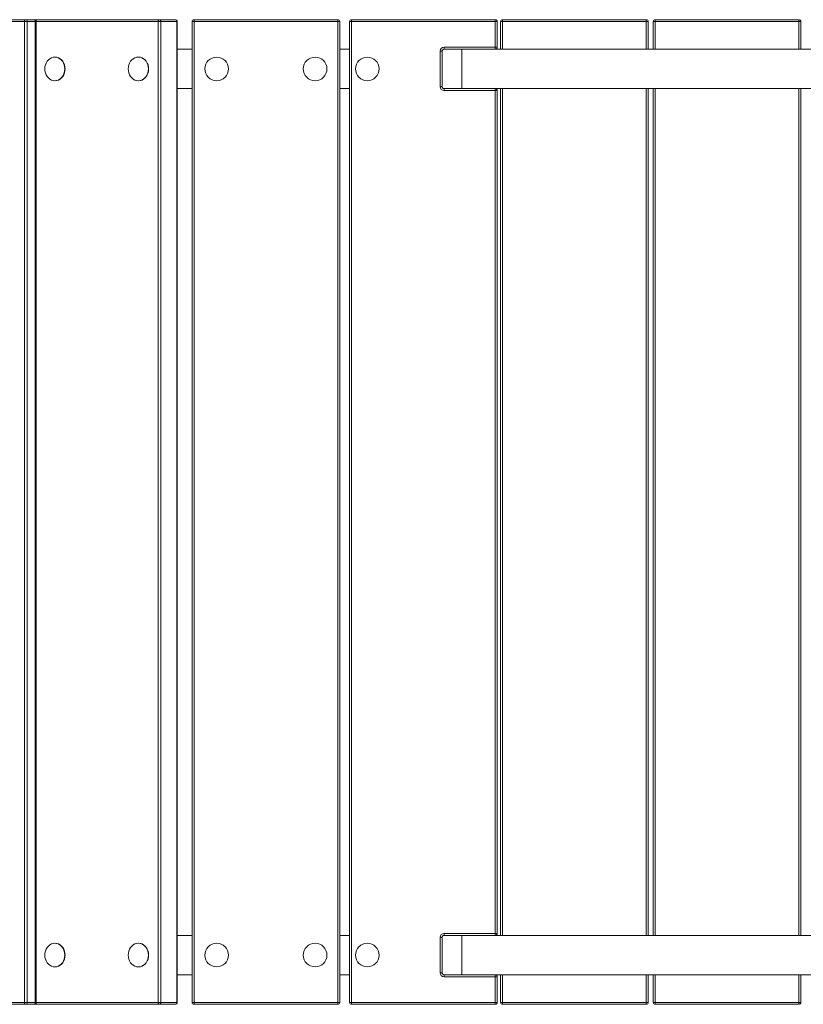
# Model space of a CAD drawing. Units: inches. Extents: x 1.85 to 7.85, y 2.57 to 6.55.
# Drawn here: x 4.13 to 4.92, y 4.06 to 5.05 of the extents above; entities that cross this region are included whole.
import ezdxf

# ---------------------------------------------------------------- set-up
doc = ezdxf.new("R2010")
doc.units = ezdxf.units.IN
doc.header["$MEASUREMENT"] = 0

# ---------------------------------------------------------------- blocks, each defined once
blk = doc.blocks.new('seffa')
at = {"color": 7, "linetype": 'Continuous', "lineweight": 15}
for p, q in [((4.13842, 5.05259), (4.0153, 5.05259)), ((4.01635, 5.05458), (4.13947, 5.05458)), ((4.13842, 5.05259), (4.14116, 5.05259)), ((4.13842, 4.06284), (4.13842, 5.05259)), ((4.13947, 5.05458), (4.15128, 5.05458)), ((4.14116, 5.05259), (4.14116, 4.06284)), ((4.14929, 5.05259), (4.14929, 4.06284)), ((4.15023, 5.05259), (4.15023, 4.06284)), ((4.27335, 5.05259), (4.15023, 5.05259)), ((4.15128, 5.05458), (4.2744, 5.05458)), ((4.27335, 5.05259), (4.27608, 5.05259)), ((4.27335, 4.06284), (4.27335, 5.05259)), ((4.2744, 5.05458), (4.29069, 5.05458)), ((4.27608, 5.05259), (4.27608, 4.06284)), ((4.29238, 5.05259), (4.27608, 5.05259)), ((4.29238, 4.06284), (4.29238, 5.05259)), ((4.29268, 4.06284), (4.29268, 5.05259)), ((4.30767, 4.06284), (4.30767, 5.05259)), ((4.30767, 5.05259), (4.30966, 5.05259)), ((4.30966, 5.05259), (4.30966, 5.05458)), ((4.30966, 5.05458), (4.45475, 5.05458)), ((4.30966, 5.05259), (4.30966, 4.06284)), ((4.45475, 5.05259), (4.30966, 5.05259)), ((4.45475, 5.05458), (4.45475, 5.05259)), ((4.45475, 4.06284), (4.45475, 5.05259)), ((4.45475, 5.05259), (4.45673, 5.05259)), ((4.45673, 5.05259), (4.45673, 4.06284)), ((4.46667, 5.05259), (4.46866, 5.05259)), ((4.46667, 4.06284), (4.46667, 5.05259)), ((4.46866, 5.05458), (4.46866, 5.05259)), ((4.46866, 5.05458), (4.61374, 5.05458)), ((4.61374, 5.05259), (4.46866, 5.05259)), ((4.46866, 5.05259), (4.46866, 4.06284)), ((4.61374, 5.05458), (4.61374, 5.05259)), ((4.61374, 5.02675), (4.61374, 5.05259)), ((4.61573, 5.05259), (4.61374, 5.05259)), ((4.61573, 5.05259), (4.61573, 5.02675)), ((4.61915, 5.02476), (4.61915, 5.05259)), ((4.61915, 5.05259), (4.62114, 5.05259)), ((4.62114, 5.05259), (4.62114, 5.05458)), ((4.62114, 5.05458), (4.76623, 5.05458)), ((4.76623, 5.05259), (4.62114, 5.05259)), ((4.76623, 5.05458), (4.76623, 5.05259)), ((4.76623, 5.05259), (4.76821, 5.05259)), ((4.76821, 5.05259), (4.76821, 5.02476)), ((4.77318, 5.05259), (4.77517, 5.05259)), ((4.77318, 5.02476), (4.77318, 5.05259)), ((4.77517, 5.05458), (4.92025, 5.05458)), ((4.77517, 5.05259), (4.77517, 5.05458)), ((4.92025, 5.05259), (4.77517, 5.05259)), ((4.92025, 5.05458), (4.92025, 5.05259)), ((4.92025, 5.05259), (4.92224, 5.05259)), ((4.92224, 5.05259), (4.92224, 5.02476)), ((4.30767, 5.02476), (4.29268, 5.02476)), ((4.46667, 5.02476), (4.45673, 5.02476)), ((4.56008, 5.02278), (4.55809, 5.02278)), ((4.55809, 4.987), (4.55809, 5.02278)), ((4.56008, 5.02278), (4.56008, 4.987)), ((4.56207, 5.02476), (4.56207, 5.02675)), ((4.56207, 5.02675), (4.61374, 5.02675)), ((4.57995, 5.02476), (4.56207, 5.02476)), ((4.57995, 4.98502), (4.57995, 5.02476)), ((4.57995, 5.02476), (5.07682, 5.02476)), ((4.61374, 5.02476), (4.61374, 5.02675)), ((4.61573, 5.02675), (4.61374, 5.02675)), ((4.16941, 5.01681), (4.16912, 5.01681)), ((4.25374, 5.01681), (4.25344, 5.01681)), ((4.16912, 4.99297), (4.16941, 4.99297)), ((4.25344, 4.99297), (4.25374, 4.99297)), ((4.30767, 4.98502), (4.29268, 4.98502)), ((4.46667, 4.98502), (4.45673, 4.98502)), ((4.56008, 4.987), (4.55809, 4.987)), ((4.56207, 4.98502), (4.56207, 4.98303)), ((4.56207, 4.98502), (4.57995, 4.98502)), ((4.61374, 4.98303), (4.56207, 4.98303)), ((4.57995, 4.98502), (5.07682, 4.98502)), ((4.61374, 4.98303), (4.61374, 4.98502)), ((4.61374, 4.1324), (4.61374, 4.98303)), ((4.61374, 4.98303), (4.61573, 4.98303)), ((4.61573, 4.98303), (4.61573, 4.1324)), ((4.61915, 4.13041), (4.61915, 4.98502)), ((4.76821, 4.98502), (4.76821, 4.13041)), ((4.77318, 4.13041), (4.77318, 4.98502)), ((4.92224, 4.98502), (4.92224, 4.13041)), ((4.30767, 4.13041), (4.29268, 4.13041)), ((4.46667, 4.13041), (4.45673, 4.13041)), ((4.55809, 4.12842), (4.56008, 4.12842)), ((4.55809, 4.09265), (4.55809, 4.12842)), ((4.56008, 4.12842), (4.56008, 4.09265)), ((4.56207, 4.1324), (4.56207, 4.13041)), ((4.56207, 4.1324), (4.61374, 4.1324)), ((4.57995, 4.13041), (4.56207, 4.13041)), ((4.57995, 4.13041), (4.57995, 4.09066)), ((5.07682, 4.13041), (4.57995, 4.13041)), ((4.61374, 4.1324), (4.61573, 4.1324)), ((4.61374, 4.1324), (4.61374, 4.13041)), ((4.16941, 4.12246), (4.16912, 4.12246)), ((4.25374, 4.12246), (4.25344, 4.12246)), ((4.16912, 4.09861), (4.16941, 4.09861)), ((4.25344, 4.09861), (4.25374, 4.09861)), ((4.30767, 4.09066), (4.29268, 4.09066)), ((4.46667, 4.09066), (4.45673, 4.09066)), ((4.55809, 4.09265), (4.56008, 4.09265)), ((4.56207, 4.08867), (4.56207, 4.09066)), ((4.56207, 4.09066), (4.57995, 4.09066)), ((4.61374, 4.08867), (4.56207, 4.08867)), ((5.07682, 4.09066), (4.57995, 4.09066)), ((4.61374, 4.08867), (4.61374, 4.09066)), ((4.61374, 4.06284), (4.61374, 4.08867)), ((4.61374, 4.08867), (4.61573, 4.08867)), ((4.61573, 4.08867), (4.61573, 4.06284)), ((4.61915, 4.06284), (4.61915, 4.09066)), ((4.76821, 4.09066), (4.76821, 4.06284)), ((4.77318, 4.06284), (4.77318, 4.09066)), ((4.92224, 4.09066), (4.92224, 4.06284)), ((4.0153, 4.06284), (4.13842, 4.06284)), ((4.13947, 4.06085), (4.01635, 4.06085)), ((4.13842, 4.06284), (4.14116, 4.06284)), ((4.15128, 4.06085), (4.13947, 4.06085)), ((4.15023, 4.06284), (4.27335, 4.06284)), ((4.2744, 4.06085), (4.15128, 4.06085)), ((4.27335, 4.06284), (4.27608, 4.06284)), ((4.29069, 4.06085), (4.2744, 4.06085)), ((4.27608, 4.06284), (4.29238, 4.06284)), ((4.30767, 4.06284), (4.30966, 4.06284)), ((4.30966, 4.06284), (4.45475, 4.06284)), ((4.30966, 4.06085), (4.30966, 4.06284)), ((4.45475, 4.06085), (4.30966, 4.06085)), ((4.45475, 4.06284), (4.45475, 4.06085)), ((4.45475, 4.06284), (4.45673, 4.06284)), ((4.46667, 4.06284), (4.46866, 4.06284)), ((4.46866, 4.06284), (4.61374, 4.06284)), ((4.46866, 4.06085), (4.46866, 4.06284)), ((4.61374, 4.06085), (4.46866, 4.06085)), ((4.61374, 4.06284), (4.61374, 4.06085)), ((4.61374, 4.06284), (4.61573, 4.06284)), ((4.61915, 4.06284), (4.62114, 4.06284)), ((4.62114, 4.06284), (4.76623, 4.06284)), ((4.62114, 4.06085), (4.62114, 4.06284)), ((4.76623, 4.06085), (4.62114, 4.06085)), ((4.76623, 4.06284), (4.76623, 4.06085)), ((4.76623, 4.06284), (4.76821, 4.06284)), ((4.77318, 4.06284), (4.77517, 4.06284)), ((4.77517, 4.06284), (4.92025, 4.06284)), ((4.77517, 4.06085), (4.77517, 4.06284)), ((4.92025, 4.06085), (4.77517, 4.06085)), ((4.92025, 4.06284), (4.92224, 4.06284)), ((4.92025, 4.06284), (4.92025, 4.06085))]:
    blk.add_line(p, q, dxfattribs=at)
at = {"color": 8, "linetype": 'Continuous', "lineweight": 15}
for p, q in [((4.14929, 5.05259), (4.14116, 5.05259)), ((4.14929, 5.05259), (4.15023, 5.05259)), ((4.29238, 5.05259), (4.29268, 5.05259)), ((4.62114, 5.05259), (4.62114, 5.02476)), ((4.76623, 5.02476), (4.76623, 5.05259)), ((4.77517, 5.05259), (4.77517, 5.02476)), ((4.92025, 5.02476), (4.92025, 5.05259)), ((4.62114, 4.98502), (4.62114, 4.13041)), ((4.76623, 4.13041), (4.76623, 4.98502)), ((4.77517, 4.98502), (4.77517, 4.13041)), ((4.92025, 4.13041), (4.92025, 4.98502)), ((4.62114, 4.09066), (4.62114, 4.06284)), ((4.76623, 4.06284), (4.76623, 4.09066)), ((4.77517, 4.09066), (4.77517, 4.06284)), ((4.92025, 4.06284), (4.92025, 4.09066)), ((4.14116, 4.06284), (4.14929, 4.06284)), ((4.14929, 4.06284), (4.15023, 4.06284)), ((4.29238, 4.06284), (4.29268, 4.06284))]:
    blk.add_line(p, q, dxfattribs=at)
at = {"color": 7, "linetype": 'Continuous', "lineweight": 15, "flags": 128}
for points in [[(4.13947, 5.05458), (4.13927, 5.05454), (4.13907, 5.05442), (4.13889, 5.05424), (4.13873, 5.05399), (4.1386, 5.05369), (4.1385, 5.05335), (4.13844, 5.05298), (4.13842, 5.05259)], [(4.15023, 5.05259), (4.15025, 5.05298), (4.15031, 5.05335), (4.1504, 5.05369), (4.15053, 5.05399), (4.15069, 5.05424), (4.15087, 5.05442), (4.15107, 5.05454), (4.15128, 5.05458)], [(4.2744, 5.05458), (4.27419, 5.05454), (4.274, 5.05442), (4.27381, 5.05424), (4.27365, 5.05399), (4.27352, 5.05369), (4.27343, 5.05335), (4.27337, 5.05298), (4.27335, 5.05259)], [(4.16912, 4.99297), (4.17087, 4.99315), (4.17258, 4.99368), (4.17417, 4.99456), (4.17562, 4.99575), (4.17687, 4.99722), (4.17788, 4.99893), (4.17862, 5.00081), (4.17908, 5.00282), (4.17923, 5.00489), (4.17908, 5.00696), (4.17862, 5.00897), (4.17788, 5.01085), (4.17687, 5.01255), (4.17562, 5.01402), (4.17417, 5.01522), (4.17258, 5.0161), (4.17087, 5.01663), (4.16912, 5.01681), (4.16736, 5.01663), (4.16565, 5.0161), (4.16406, 5.01522), (4.16261, 5.01402), (4.16136, 5.01255), (4.16035, 5.01085), (4.15961, 5.00897), (4.15915, 5.00696), (4.159, 5.00489), (4.15915, 5.00282), (4.15961, 5.00081), (4.16035, 4.99893), (4.16136, 4.99722), (4.16261, 4.99575), (4.16406, 4.99456), (4.16565, 4.99368), (4.16736, 4.99315), (4.16912, 4.99297)], [(4.16941, 4.99297), (4.17117, 4.99315), (4.17287, 4.99368), (4.17447, 4.99456), (4.17592, 4.99575), (4.17716, 4.99722), (4.17817, 4.99893), (4.17892, 5.00081), (4.17938, 5.00282), (4.17953, 5.00489), (4.17938, 5.00696), (4.17892, 5.00897), (4.17817, 5.01085), (4.17716, 5.01255), (4.17592, 5.01402), (4.17447, 5.01522), (4.17287, 5.0161), (4.17117, 5.01663), (4.16941, 5.01681)], [(4.25344, 4.99297), (4.2552, 4.99315), (4.25691, 4.99368), (4.2585, 4.99456), (4.25995, 4.99575), (4.2612, 4.99722), (4.26221, 4.99893), (4.26295, 5.00081), (4.26341, 5.00282), (4.26356, 5.00489), (4.26341, 5.00696), (4.26295, 5.00897), (4.26221, 5.01085), (4.2612, 5.01255), (4.25995, 5.01402), (4.2585, 5.01522), (4.25691, 5.0161), (4.2552, 5.01663), (4.25344, 5.01681), (4.25169, 5.01663), (4.24998, 5.0161), (4.24838, 5.01522), (4.24694, 5.01402), (4.24569, 5.01255), (4.24468, 5.01085), (4.24394, 5.00897), (4.24348, 5.00696), (4.24332, 5.00489), (4.24348, 5.00282), (4.24394, 5.00081), (4.24468, 4.99893), (4.24569, 4.99722), (4.24694, 4.99575), (4.24838, 4.99456), (4.24998, 4.99368), (4.25169, 4.99315), (4.25344, 4.99297)], [(4.25374, 4.99297), (4.2555, 4.99315), (4.2572, 4.99368), (4.2588, 4.99456), (4.26024, 4.99575), (4.26149, 4.99722), (4.2625, 4.99893), (4.26325, 5.00081), (4.26371, 5.00282), (4.26386, 5.00489), (4.26371, 5.00696), (4.26325, 5.00897), (4.2625, 5.01085), (4.26149, 5.01255), (4.26024, 5.01402), (4.2588, 5.01522), (4.2572, 5.0161), (4.2555, 5.01663), (4.25374, 5.01681)], [(4.16912, 4.09861), (4.17087, 4.09879), (4.17258, 4.09933), (4.17417, 4.10021), (4.17562, 4.1014), (4.17687, 4.10287), (4.17788, 4.10457), (4.17862, 4.10646), (4.17908, 4.10847), (4.17923, 4.11054), (4.17908, 4.11261), (4.17862, 4.11461), (4.17788, 4.1165), (4.17687, 4.1182), (4.17562, 4.11967), (4.17417, 4.12086), (4.17258, 4.12174), (4.17087, 4.12228), (4.16912, 4.12246), (4.16736, 4.12228), (4.16565, 4.12174), (4.16406, 4.12086), (4.16261, 4.11967), (4.16136, 4.1182), (4.16035, 4.1165), (4.15961, 4.11461), (4.15915, 4.11261), (4.159, 4.11054), (4.15915, 4.10847), (4.15961, 4.10646), (4.16035, 4.10457), (4.16136, 4.10287), (4.16261, 4.1014), (4.16406, 4.10021), (4.16565, 4.09933), (4.16736, 4.09879), (4.16912, 4.09861)], [(4.16941, 4.09861), (4.17117, 4.09879), (4.17287, 4.09933), (4.17447, 4.10021), (4.17592, 4.1014), (4.17716, 4.10287), (4.17817, 4.10457), (4.17892, 4.10646), (4.17938, 4.10847), (4.17953, 4.11054), (4.17938, 4.11261), (4.17892, 4.11461), (4.17817, 4.1165), (4.17716, 4.1182), (4.17592, 4.11967), (4.17447, 4.12086), (4.17287, 4.12174), (4.17117, 4.12228), (4.16941, 4.12246), (4.16941, 4.12246)], [(4.25344, 4.09861), (4.2552, 4.09879), (4.25691, 4.09933), (4.2585, 4.10021), (4.25995, 4.1014), (4.2612, 4.10287), (4.26221, 4.10457), (4.26295, 4.10646), (4.26341, 4.10847), (4.26356, 4.11054), (4.26341, 4.11261), (4.26295, 4.11461), (4.26221, 4.1165), (4.2612, 4.1182), (4.25995, 4.11967), (4.2585, 4.12086), (4.25691, 4.12174), (4.2552, 4.12228), (4.25344, 4.12246), (4.25169, 4.12228), (4.24998, 4.12174), (4.24838, 4.12086), (4.24694, 4.11967), (4.24569, 4.1182), (4.24468, 4.1165), (4.24394, 4.11461), (4.24348, 4.11261), (4.24332, 4.11054), (4.24348, 4.10847), (4.24394, 4.10646), (4.24468, 4.10457), (4.24569, 4.10287), (4.24694, 4.1014), (4.24838, 4.10021), (4.24998, 4.09933), (4.25169, 4.09879), (4.25344, 4.09861)], [(4.25374, 4.09861), (4.2555, 4.09879), (4.2572, 4.09933), (4.2588, 4.10021), (4.26024, 4.1014), (4.26149, 4.10287), (4.2625, 4.10457), (4.26325, 4.10646), (4.26371, 4.10847), (4.26386, 4.11054), (4.26371, 4.11261), (4.26325, 4.11461), (4.2625, 4.1165), (4.26149, 4.1182), (4.26024, 4.11967), (4.2588, 4.12086), (4.2572, 4.12174), (4.2555, 4.12228), (4.25374, 4.12246), (4.25374, 4.12246)], [(4.13842, 4.06284), (4.13844, 4.06245), (4.1385, 4.06208), (4.1386, 4.06173), (4.13873, 4.06143), (4.13889, 4.06118), (4.13907, 4.061), (4.13927, 4.06089), (4.13947, 4.06085)], [(4.15128, 4.06085), (4.15107, 4.06089), (4.15087, 4.061), (4.15069, 4.06118), (4.15053, 4.06143), (4.1504, 4.06173), (4.15031, 4.06208), (4.15025, 4.06245), (4.15023, 4.06284)], [(4.27335, 4.06284), (4.27337, 4.06245), (4.27343, 4.06208), (4.27352, 4.06173), (4.27365, 4.06143), (4.27381, 4.06118), (4.274, 4.061), (4.27419, 4.06089), (4.2744, 4.06085)]]:
    blk.add_lwpolyline(points, dxfattribs=at)
at = {"color": 7, "linetype": 'Continuous', "lineweight": 15}
for centre in [(4.33252, 5.00489), (4.43189, 5.00489), (4.48456, 5.00489), (4.33252, 4.11054), (4.43189, 4.11054), (4.48456, 4.11054)]:
    blk.add_circle(centre, 0.01192, dxfattribs=at)
for centre, radius, start, end in [((4.13931, 5.05273), 0.00186, 355.70272, 84.93428), ((4.15128, 5.05259), 0.00199, 90, 180), ((4.27423, 5.05273), 0.00186, 355.70272, 84.93428), ((4.29069, 5.05259), 0.00199, 0, 90), ((4.29053, 5.05273), 0.00186, 355.70272, 84.93428), ((4.30966, 5.05259), 0.00199, 90, 180), ((4.45475, 5.05259), 0.00199, 0, 90), ((4.46866, 5.05259), 0.00199, 90, 180), ((4.61374, 5.05259), 0.00199, 0, 90), ((4.62114, 5.05259), 0.00199, 90, 180), ((4.76623, 5.05259), 0.00199, 0, 90), ((4.77517, 5.05259), 0.00199, 90, 180), ((4.92025, 5.05259), 0.00199, 0, 90), ((4.56207, 5.02278), 0.00397, 90, 180), ((4.56207, 5.02278), 0.00199, 90, 180), ((4.61374, 5.02675), 0.00199, 270, 0), ((4.56207, 4.987), 0.00397, 180, 270), ((4.56207, 4.987), 0.00199, 180, 270), ((4.61374, 4.98303), 0.00199, 0, 90), ((4.56207, 4.12842), 0.00397, 90, 180), ((4.56207, 4.12842), 0.00199, 90, 180), ((4.61374, 4.1324), 0.00199, 270, 0), ((4.56207, 4.09265), 0.00397, 180, 270), ((4.56207, 4.09265), 0.00199, 180, 270), ((4.61374, 4.08867), 0.00199, 0, 90), ((4.13931, 4.0627), 0.00186, 275.06572, 4.29728), ((4.15128, 4.06284), 0.00199, 180, 270), ((4.27423, 4.0627), 0.00186, 275.06572, 4.29728), ((4.29069, 4.06284), 0.00199, 270, 0), ((4.29053, 4.0627), 0.00186, 275.06572, 4.29728), ((4.30966, 4.06284), 0.00199, 180, 270), ((4.45475, 4.06284), 0.00199, 270, 0), ((4.46866, 4.06284), 0.00199, 180, 270), ((4.61374, 4.06284), 0.00199, 270, 0), ((4.62114, 4.06284), 0.00199, 180, 270), ((4.76623, 4.06284), 0.00199, 270, 0), ((4.77517, 4.06284), 0.00199, 180, 270), ((4.92025, 4.06284), 0.00199, 270, 0)]:
    blk.add_arc(centre, radius, start, end, dxfattribs=at)

msp = doc.modelspace()

# ---------------------------------------------------------------- block references
msp.add_blockref('seffa', (0, 0))

doc.saveas('drawing.dxf')
